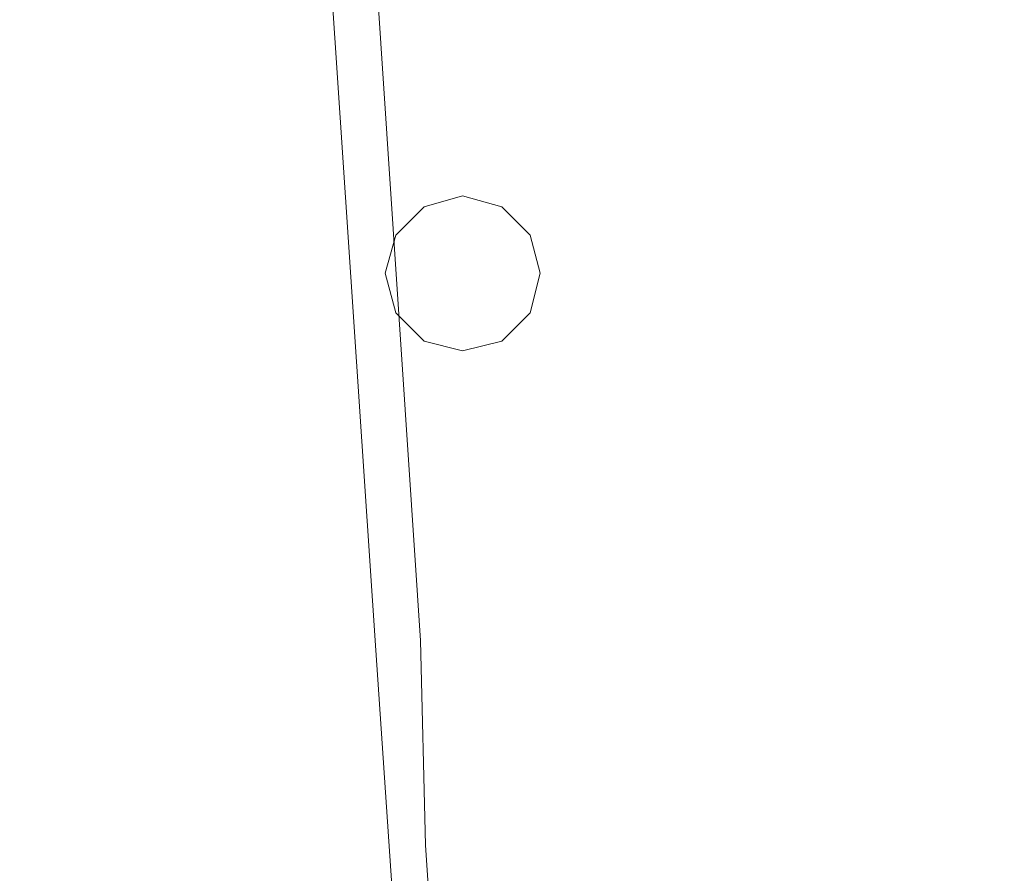
# Model space of a CAD drawing. Extents: x -0.182 to 0.181, y -0.645 to 0.
# Drawn here: x -0.137 to -0.057, y -0.361 to -0.292 of the extents above; entities that cross this region are included whole.
import ezdxf

# ---------------------------------------------------------------- set-up
doc = ezdxf.new("R2010")
doc.units = 0

msp = doc.modelspace()

# ---------------------------------------------------------------- linework, layer by layer
at = {"lineweight": 0}
for points, invisible_edges in [([(-0.114289, -0.192181, 0.027696), (-0.11799, -0.192181), (-0.10799, -0.342181)], 13), ([(-0.11799, -0.192181), (0.11799, -0.192181), (-0.10799, -0.342181)], 11), ([(-0.10799, -0.342181), (-0.104289, -0.342181, 0.027696), (-0.114289, -0.192181, 0.027696)], 13), ([(-0.104289, -0.342181, 0.027696), (-0.103186, -0.342181, 0.030196), (-0.114289, -0.192181, 0.027696)], 11), ([(-0.112181, -0.192181, 0.031078), (-0.114289, -0.192181, 0.027696), (-0.103186, -0.342181, 0.030196)], 15), ([(-0.103186, -0.342181, 0.030196), (-0.100882, -0.342181, 0.031789), (-0.112181, -0.192181, 0.031078)], 15), ([(-0.108186, -0.192181, 0.032377), (-0.112181, -0.192181, 0.031078), (-0.100882, -0.342181, 0.031789)], 15), ([(-0.100882, -0.342181, 0.031789), (-0.09799, -0.342181, 0.032181), (-0.108186, -0.192181, 0.032377)], 15), ([(-0.103799, -0.192181, 0.032181), (-0.108186, -0.192181, 0.032377), (-0.09799, -0.342181, 0.032181)], 15), ([(0.10799, -0.342181), (-0.10799, -0.342181), (0.11799, -0.192181)], 11), ([(-0.09799, -0.342181, 0.032181), (-0.095098, -0.342181, 0.032892), (-0.103799, -0.192181, 0.032181)], 15), ([(-0.099387, -0.192181, 0.032083), (-0.103799, -0.192181, 0.032181), (-0.095098, -0.342181, 0.032892)], 15), ([(-0.095098, -0.342181, 0.032892), (-0.092892, -0.342181, 0.034681), (-0.099387, -0.192181, 0.032083)], 15), ([(-0.09549, -0.192181, 0.033676), (-0.099387, -0.192181, 0.032083), (-0.092892, -0.342181, 0.034681)], 15), ([(-0.092892, -0.342181, 0.034681), (-0.091789, -0.342181, 0.037181), (-0.09549, -0.192181, 0.033676)], 15), ([(-0.09348, -0.192181, 0.037181), (-0.09549, -0.192181, 0.033676), (-0.091789, -0.342181, 0.037181)], 15), ([(-0.154877, -0.208995, 0.411593), (-0.157892, -0.223284, 0.411593), (0, -0.300098, 0.411593)], 14), ([(0, -0.300098, 0.411593), (0, -0.290294, 0.411593), (-0.154877, -0.208995, 0.411593)], 15), ([(-0.157892, -0.223284, 0.411593), (-0.159387, -0.237892, 0.411593), (0, -0.309877, 0.411593)], 14), ([(0, -0.309877, 0.411593), (0, -0.300098, 0.411593), (-0.157892, -0.223284, 0.411593)], 15), ([(-0.159387, -0.237892, 0.411593), (-0.161495, -0.252377, 0.411593), (0, -0.319583, 0.411593)], 14), ([(0, -0.319583, 0.411593), (0, -0.309877, 0.411593), (-0.159387, -0.237892, 0.411593)], 15), ([(-0.167377, -0.241789, 0.349681), (-0.169975, -0.299583, 0.349681), (0, -0.299681, 0.349681)], 15), ([(-0.167377, -0.241789, 0.389975), (-0.169975, -0.299583, 0.389975), (0, -0.299681, 0.389975)], 15), ([(0, -0.299681, 0.349681), (0, -0.241985, 0.349681), (-0.167377, -0.241789, 0.349681)], 15), ([(0, -0.299681, 0.389975), (0, -0.241985, 0.389975), (-0.167377, -0.241789, 0.389975)], 15), ([(-0.161495, -0.252377, 0.411593), (-0.163088, -0.266887, 0.411593), (0, -0.329387, 0.411593)], 14), ([(0, -0.329387, 0.411593), (0, -0.319583, 0.411593), (-0.161495, -0.252377, 0.411593)], 15), ([(-0.085294, -0.25549, 0.099093), (-0.086176, -0.290686, 0.088578), (-0.084191, -0.293897, 0.104485)], 15), ([(-0.084191, -0.293897, 0.104485), (-0.083186, -0.257696, 0.115784), (-0.085294, -0.25549, 0.099093)], 15), ([(-0.063799, -0.256176, 0.280196), (-0.064583, -0.292794, 0.268284), (-0.063578, -0.284093, 0.279877)], 15), ([(-0.064583, -0.292794, 0.268284), (-0.063799, -0.256176, 0.280196), (-0.064583, -0.265686, 0.269583)], 15), ([(-0.083186, -0.257696, 0.115784), (-0.084191, -0.293897, 0.104485), (-0.081985, -0.295686, 0.120882)], 15), ([(-0.081985, -0.295686, 0.120882), (-0.08098, -0.259093, 0.132696), (-0.083186, -0.257696, 0.115784)], 15), ([(-0.061078, -0.298676, 0.308799), (-0.060784, -0.257892, 0.314387), (-0.061691, -0.266691, 0.30299)], 15), ([(-0.060784, -0.257892, 0.314387), (-0.061078, -0.298676, 0.308799), (-0.059975, -0.29098, 0.321985)], 15), ([(-0.08098, -0.259093, 0.132696), (-0.081985, -0.295686, 0.120882), (-0.079779, -0.296299, 0.137377)], 15), ([(-0.079779, -0.296299, 0.137377), (-0.078799, -0.259975, 0.149681), (-0.08098, -0.259093, 0.132696)], 15), ([(-0.078799, -0.259975, 0.149681), (-0.079779, -0.296299, 0.137377), (-0.077598, -0.296495, 0.154093)], 15), ([(-0.077598, -0.296495, 0.154093), (-0.076593, -0.260588, 0.166691), (-0.078799, -0.259975, 0.149681)], 15), ([(-0.076593, -0.260588, 0.166691), (-0.077598, -0.296495, 0.154093), (-0.075392, -0.296495, 0.170686)], 15), ([(-0.075392, -0.296495, 0.170686), (-0.074387, -0.261078, 0.183897), (-0.076593, -0.260588, 0.166691)], 15), ([(-0.074387, -0.261078, 0.183897), (-0.075392, -0.296495, 0.170686), (-0.073186, -0.296495, 0.187279)], 15), ([(-0.073186, -0.296495, 0.187279), (-0.072181, -0.261397, 0.201176), (-0.074387, -0.261078, 0.183897)], 15), ([(-0.072181, -0.261397, 0.201176), (-0.073186, -0.296495, 0.187279), (-0.07098, -0.296593, 0.203995)], 15), ([(-0.07098, -0.296593, 0.203995), (-0.069975, -0.261691, 0.218676), (-0.072181, -0.261397, 0.201176)], 15), ([(-0.069975, -0.261691, 0.218676), (-0.07098, -0.296593, 0.203995), (-0.068897, -0.296593, 0.220588)], 15), ([(-0.068897, -0.296593, 0.220588), (-0.067794, -0.261789, 0.236397), (-0.069975, -0.261691, 0.218676)], 15), ([(-0.067794, -0.261789, 0.236397), (-0.068897, -0.296593, 0.220588), (-0.067696, -0.291397, 0.234485)], 15), ([(-0.064583, -0.265686, 0.269583), (-0.065588, -0.301397, 0.256593), (-0.064583, -0.292794, 0.268284)], 15), ([(-0.065588, -0.301397, 0.256593), (-0.064583, -0.265686, 0.269583), (-0.065588, -0.274779, 0.258578)], 15), ([(-0.163088, -0.266887, 0.411593), (-0.164387, -0.281495, 0.411593), (0, -0.339191, 0.411593)], 14), ([(0, -0.339191, 0.411593), (0, -0.329387, 0.411593), (-0.163088, -0.266887, 0.411593)], 15), ([(-0.062083, -0.306397, 0.295686), (-0.061691, -0.266691, 0.30299), (-0.062696, -0.275392, 0.291397)], 15), ([(-0.061691, -0.266691, 0.30299), (-0.062083, -0.306397, 0.295686), (-0.061078, -0.298676, 0.308799)], 15), ([(-0.092696, -0.267181, 0.037181), (-0.092377, -0.292181, 0.037181), (-0.091593, -0.302475, 0.043676)], 15), ([(-0.091593, -0.302475, 0.043676), (-0.091299, -0.274191, 0.047794), (-0.092696, -0.267181, 0.037181)], 15), ([(-0.091299, -0.274191, 0.047794), (-0.091593, -0.302475, 0.043676), (-0.09049, -0.312181, 0.052279)], 15), ([(-0.09049, -0.312181, 0.052279), (-0.089877, -0.280882, 0.059485), (-0.091299, -0.274191, 0.047794)], 15), ([(-0.065588, -0.274779, 0.258578), (-0.066593, -0.309779, 0.244485), (-0.065588, -0.301397, 0.256593)], 15), ([(-0.066593, -0.309779, 0.244485), (-0.065588, -0.274779, 0.258578), (-0.066593, -0.283578, 0.246985)], 15), ([(-0.099877, -0.294485, 0.320784), (-0.102696, -0.286593, 0.335196), (-0.084289, -0.275196, 0.335392)], 15), ([(-0.084289, -0.275196, 0.335392), (-0.081887, -0.284093, 0.321176), (-0.099877, -0.294485, 0.320784)], 15), ([(-0.063186, -0.314191, 0.282794), (-0.062696, -0.275392, 0.291397), (-0.063578, -0.284093, 0.279877)], 15), ([(-0.062696, -0.275392, 0.291397), (-0.063186, -0.314191, 0.282794), (-0.062083, -0.306397, 0.295686)], 15), ([(-0.07848, -0.293284, 0.307083), (-0.081887, -0.284093, 0.321176), (-0.062598, -0.275882, 0.321593)], 15), ([(-0.062598, -0.275882, 0.321593), (-0.059779, -0.285882, 0.307598), (-0.07848, -0.293284, 0.307083)], 15), ([(-0.057475, -0.320294, 0.348897), (-0.057696, -0.276176, 0.349093), (-0.058897, -0.28348, 0.335392)], 15), ([(-0.119289, -0.300196, 0.334975), (-0.120882, -0.294093, 0.349681), (-0.103995, -0.279289, 0.349681)], 15), ([(-0.103995, -0.279289, 0.349681), (-0.102696, -0.286593, 0.335196), (-0.119289, -0.300196, 0.334975)], 15), ([(-0.056299, -0.29598, 0.293578), (-0.059779, -0.285882, 0.307598), (-0.040294, -0.28049, 0.30799)], 15), ([(-0.089877, -0.280882, 0.059485), (-0.09049, -0.312181, 0.052279), (-0.088897, -0.320196, 0.063995)], 15), ([(-0.088897, -0.320196, 0.063995), (-0.088088, -0.286593, 0.073284), (-0.089877, -0.280882, 0.059485)], 15), ([(-0.164387, -0.281495, 0.411593), (-0.16549, -0.296078, 0.411593), (0, -0.348995, 0.411593)], 14), ([(0, -0.348995, 0.411593), (0, -0.339191, 0.411593), (-0.164387, -0.281495, 0.411593)], 15), ([(-0.066593, -0.283578, 0.246985), (-0.067696, -0.317892, 0.231985), (-0.066593, -0.309779, 0.244485)], 15), ([(-0.067696, -0.317892, 0.231985), (-0.066593, -0.283578, 0.246985), (-0.067696, -0.291397, 0.234485)], 15), ([(-0.058676, -0.327083, 0.334289), (-0.058897, -0.28348, 0.335392), (-0.059975, -0.29098, 0.321985)], 15), ([(-0.058897, -0.28348, 0.335392), (-0.058676, -0.327083, 0.334289), (-0.057475, -0.320294, 0.348897)], 15), ([(-0.09598, -0.302696, 0.306397), (-0.099877, -0.294485, 0.320784), (-0.081887, -0.284093, 0.321176)], 15), ([(-0.081887, -0.284093, 0.321176), (-0.07848, -0.293284, 0.307083), (-0.09598, -0.302696, 0.306397)], 15), ([(-0.064289, -0.321985, 0.269779), (-0.063578, -0.284093, 0.279877), (-0.064583, -0.292794, 0.268284)], 15), ([(-0.063578, -0.284093, 0.279877), (-0.064289, -0.321985, 0.269779), (-0.063186, -0.314191, 0.282794)], 15), ([(-0.074093, -0.302696, 0.292892), (-0.07848, -0.293284, 0.307083), (-0.059779, -0.285882, 0.307598)], 15), ([(-0.059779, -0.285882, 0.307598), (-0.056299, -0.29598, 0.293578), (-0.074093, -0.302696, 0.292892)], 15), ([(-0.116299, -0.306887, 0.320294), (-0.119289, -0.300196, 0.334975), (-0.102696, -0.286593, 0.335196)], 15), ([(-0.102696, -0.286593, 0.335196), (-0.099877, -0.294485, 0.320784), (-0.116299, -0.306887, 0.320294)], 15), ([(-0.088088, -0.286593, 0.073284), (-0.088897, -0.320196, 0.063995), (-0.087083, -0.32598, 0.078088)], 15), ([(-0.087083, -0.32598, 0.078088), (-0.086176, -0.290686, 0.088578), (-0.088088, -0.286593, 0.073284)], 15), ([(-0.086176, -0.290686, 0.088578), (-0.087083, -0.32598, 0.078088), (-0.085196, -0.330196, 0.093186)], 15), ([(-0.085196, -0.330196, 0.093186), (-0.084191, -0.293897, 0.104485), (-0.086176, -0.290686, 0.088578)], 15), ([(-0.059975, -0.333799, 0.319583), (-0.059975, -0.29098, 0.321985), (-0.061078, -0.298676, 0.308799)], 15), ([(-0.059975, -0.29098, 0.321985), (-0.059975, -0.333799, 0.319583), (-0.058676, -0.327083, 0.334289)], 15), ([(-0.068799, -0.325392, 0.218897), (-0.067696, -0.291397, 0.234485), (-0.068897, -0.296593, 0.220588)], 15), ([(-0.067696, -0.291397, 0.234485), (-0.068799, -0.325392, 0.218897), (-0.067696, -0.317892, 0.231985)], 15), ([(-0.092377, -0.292181, 0.037181), (-0.092083, -0.317181, 0.037181), (-0.091691, -0.329975, 0.04049)], 15), ([(-0.091691, -0.329975, 0.04049), (-0.091593, -0.302475, 0.043676), (-0.092377, -0.292181, 0.037181)], 15), ([(-0.09098, -0.311299, 0.292181), (-0.09598, -0.302696, 0.306397), (-0.07848, -0.293284, 0.307083)], 15), ([(-0.07848, -0.293284, 0.307083), (-0.074093, -0.302696, 0.292892), (-0.09098, -0.311299, 0.292181)], 15), ([(-0.065392, -0.329681, 0.256887), (-0.064583, -0.292794, 0.268284), (-0.065588, -0.301397, 0.256593)], 15), ([(-0.064583, -0.292794, 0.268284), (-0.065392, -0.329681, 0.256887), (-0.064289, -0.321985, 0.269779)], 15), ([(-0.133995, -0.315686, 0.334681), (-0.135686, -0.31098, 0.349681), (-0.120882, -0.294093, 0.349681)], 15), ([(-0.120882, -0.294093, 0.349681), (-0.119289, -0.300196, 0.334975), (-0.133995, -0.315686, 0.334681)], 15), ([(-0.084191, -0.293897, 0.104485), (-0.085196, -0.330196, 0.093186), (-0.08299, -0.332181, 0.109093)], 15), ([(-0.08299, -0.332181, 0.109093), (-0.081985, -0.295686, 0.120882), (-0.084191, -0.293897, 0.104485)], 15), ([(-0.111985, -0.314093, 0.305784), (-0.116299, -0.306887, 0.320294), (-0.099877, -0.294485, 0.320784)], 15), ([(-0.099877, -0.294485, 0.320784), (-0.09598, -0.302696, 0.306397), (-0.111985, -0.314093, 0.305784)], 15), ([(-0.081985, -0.295686, 0.120882), (-0.08299, -0.332181, 0.109093), (-0.080784, -0.332598, 0.125196)], 15), ([(-0.080784, -0.332598, 0.125196), (-0.079779, -0.296299, 0.137377), (-0.081985, -0.295686, 0.120882)], 15), ([(-0.16549, -0.296078, 0.411593), (-0.166691, -0.310686, 0.411593), (0, -0.358799, 0.411593)], 14), ([(0, -0.358799, 0.411593), (0, -0.348995, 0.411593), (-0.16549, -0.296078, 0.411593)], 15), ([(-0.079779, -0.296299, 0.137377), (-0.080784, -0.332598, 0.125196), (-0.07848, -0.332377, 0.141397)], 15), ([(-0.07848, -0.332377, 0.141397), (-0.077598, -0.296495, 0.154093), (-0.079779, -0.296299, 0.137377)], 15), ([(-0.077598, -0.296495, 0.154093), (-0.07848, -0.332377, 0.141397), (-0.076299, -0.331985, 0.157475)], 15), ([(-0.076299, -0.331985, 0.157475), (-0.075392, -0.296495, 0.170686), (-0.077598, -0.296495, 0.154093)], 15), ([(-0.075392, -0.296495, 0.170686), (-0.076299, -0.331985, 0.157475), (-0.074191, -0.331593, 0.17348)], 15), ([(-0.074191, -0.331593, 0.17348), (-0.073186, -0.296495, 0.187279), (-0.075392, -0.296495, 0.170686)], 15), ([(-0.073186, -0.296495, 0.187279), (-0.074191, -0.331593, 0.17348), (-0.071985, -0.331397, 0.189191)], 15), ([(-0.069093, -0.312181, 0.278897), (-0.074093, -0.302696, 0.292892), (-0.056299, -0.29598, 0.293578)], 15), ([(-0.071985, -0.331397, 0.189191), (-0.07098, -0.296593, 0.203995), (-0.073186, -0.296495, 0.187279)], 15), ([(-0.07098, -0.296593, 0.203995), (-0.071985, -0.331397, 0.189191), (-0.069975, -0.331495, 0.204681)], 15), ([(-0.069975, -0.331495, 0.204681), (-0.068897, -0.296593, 0.220588), (-0.07098, -0.296593, 0.203995)], 15), ([(-0.068897, -0.296593, 0.220588), (-0.069975, -0.331495, 0.204681), (-0.068799, -0.325392, 0.218897)], 15), ([(-0.056299, -0.29598, 0.293578), (-0.052181, -0.306176, 0.279681), (-0.069093, -0.312181, 0.278897)], 15), ([(-0.061176, -0.340588, 0.304975), (-0.061078, -0.298676, 0.308799), (-0.062083, -0.306397, 0.295686)], 15), ([(-0.061078, -0.298676, 0.308799), (-0.061176, -0.340588, 0.304975), (-0.059975, -0.333799, 0.319583)], 15), ([(-0.169975, -0.299583, 0.349681), (-0.171887, -0.357377, 0.349681), (0, -0.357475, 0.349681)], 15), ([(-0.169975, -0.299583, 0.389975), (-0.171887, -0.357377, 0.389975), (0, -0.357475, 0.389975)], 15), ([(0, -0.357475, 0.349681), (0, -0.299681, 0.349681), (-0.169975, -0.299583, 0.349681)], 15), ([(0, -0.357475, 0.389975), (0, -0.299681, 0.389975), (-0.169975, -0.299583, 0.389975)], 15), ([(-0.130784, -0.321176, 0.319877), (-0.133995, -0.315686, 0.334681), (-0.119289, -0.300196, 0.334975)], 15), ([(-0.119289, -0.300196, 0.334975), (-0.116299, -0.306887, 0.320294), (-0.130784, -0.321176, 0.319877)], 15), ([(-0.066495, -0.337475, 0.243799), (-0.065588, -0.301397, 0.256593), (-0.066593, -0.309779, 0.244485)], 15), ([(-0.065588, -0.301397, 0.256593), (-0.066495, -0.337475, 0.243799), (-0.065392, -0.329681, 0.256887)], 15), ([(-0.106593, -0.321789, 0.291397), (-0.111985, -0.314093, 0.305784), (-0.09598, -0.302696, 0.306397)], 15), ([(-0.09598, -0.302696, 0.306397), (-0.09098, -0.311299, 0.292181), (-0.106593, -0.321789, 0.291397)], 15), ([(-0.091593, -0.302475, 0.043676), (-0.091691, -0.329975, 0.04049), (-0.090882, -0.342181, 0.046397)], 15), ([(-0.090882, -0.342181, 0.046397), (-0.09049, -0.312181, 0.052279), (-0.091593, -0.302475, 0.043676)], 15), ([(-0.085294, -0.320098, 0.27799), (-0.09098, -0.311299, 0.292181), (-0.074093, -0.302696, 0.292892)], 15), ([(-0.074093, -0.302696, 0.292892), (-0.069093, -0.312181, 0.278897), (-0.085294, -0.320098, 0.27799)], 15), ([(-0.100882, -0.306078, 0.035196), (-0.103995, -0.306985, 0.035196), (-0.100882, -0.307279, 0.036176)], 14), ([(-0.103995, -0.306985, 0.035196), (-0.100882, -0.306078, 0.035196), (-0.103995, -0.306985, 0.032181)], 14), ([(-0.100882, -0.306078, 0.032181), (-0.103995, -0.306985, 0.032181), (-0.100882, -0.306078, 0.035196)], 15), ([(-0.100882, -0.306078, 0.035196), (-0.097696, -0.306985, 0.035196), (-0.100882, -0.306078, 0.032181)], 14), ([(-0.097696, -0.306985, 0.032181), (-0.100882, -0.306078, 0.032181), (-0.097696, -0.306985, 0.035196)], 15), ([(-0.100882, -0.307279, 0.036176), (-0.098284, -0.30799, 0.036176), (-0.100882, -0.306078, 0.035196)], 15), ([(-0.097696, -0.306985, 0.035196), (-0.100882, -0.306078, 0.035196), (-0.098284, -0.30799, 0.036176)], 14), ([(-0.063676, -0.321789, 0.264877), (-0.069093, -0.312181, 0.278897), (-0.052181, -0.306176, 0.279681)], 15), ([(-0.052181, -0.306176, 0.279681), (-0.047794, -0.316495, 0.265784), (-0.063676, -0.321789, 0.264877)], 15), ([(-0.126299, -0.327279, 0.305098), (-0.130784, -0.321176, 0.319877), (-0.116299, -0.306887, 0.320294)], 15), ([(-0.116299, -0.306887, 0.320294), (-0.111985, -0.314093, 0.305784), (-0.126299, -0.327279, 0.305098)], 15), ([(-0.106299, -0.309289, 0.035196), (-0.103995, -0.306985, 0.035196), (-0.106299, -0.309289, 0.032181)], 14), ([(-0.103995, -0.306985, 0.032181), (-0.106299, -0.309289, 0.032181), (-0.103995, -0.306985, 0.035196)], 15), ([(-0.103995, -0.306985, 0.035196), (-0.106299, -0.309289, 0.035196), (-0.103382, -0.30799, 0.036176)], 14), ([(-0.103382, -0.30799, 0.036176), (-0.100882, -0.307279, 0.036176), (-0.103995, -0.306985, 0.035196)], 15), ([(-0.098284, -0.30799, 0.036176), (-0.096495, -0.309877, 0.036176), (-0.097696, -0.306985, 0.035196)], 15), ([(-0.095392, -0.309289, 0.035196), (-0.097696, -0.306985, 0.035196), (-0.096495, -0.309877, 0.036176)], 14), ([(-0.097696, -0.306985, 0.035196), (-0.095392, -0.309289, 0.035196), (-0.097696, -0.306985, 0.032181)], 14), ([(-0.095392, -0.309289, 0.032181), (-0.097696, -0.306985, 0.032181), (-0.095392, -0.309289, 0.035196)], 15), ([(-0.062377, -0.347279, 0.290294), (-0.062083, -0.306397, 0.295686), (-0.063186, -0.314191, 0.282794)], 15), ([(-0.062083, -0.306397, 0.295686), (-0.062377, -0.347279, 0.290294), (-0.061176, -0.340588, 0.304975)], 15), ([(-0.10598, -0.312377, 0.036176), (-0.105294, -0.314975, 0.036176), (-0.100882, -0.307279, 0.036176)], 15), ([(-0.100882, -0.307279, 0.036176), (-0.103382, -0.30799, 0.036176), (-0.10598, -0.312377, 0.036176)], 15), ([(-0.098284, -0.30799, 0.036176), (-0.100882, -0.307279, 0.036176), (-0.105294, -0.314975, 0.036176)], 15), ([(-0.105294, -0.309877, 0.036176), (-0.103382, -0.30799, 0.036176), (-0.106299, -0.309289, 0.035196)], 15), ([(-0.105294, -0.309877, 0.036176), (-0.10598, -0.312377, 0.036176), (-0.103382, -0.30799, 0.036176)], 15), ([(-0.105294, -0.314975, 0.036176), (-0.103382, -0.316789, 0.036176), (-0.098284, -0.30799, 0.036176)], 15), ([(-0.096495, -0.309877, 0.036176), (-0.098284, -0.30799, 0.036176), (-0.103382, -0.316789, 0.036176)], 15), ([(-0.106299, -0.309289, 0.035196), (-0.107181, -0.312377, 0.035196), (-0.105294, -0.309877, 0.036176)], 14), ([(-0.107181, -0.312377, 0.035196), (-0.106299, -0.309289, 0.035196), (-0.107181, -0.312377, 0.032181)], 14), ([(-0.106299, -0.309289, 0.032181), (-0.107181, -0.312377, 0.032181), (-0.106299, -0.309289, 0.035196)], 15), ([(-0.096495, -0.309877, 0.036176), (-0.095784, -0.312377, 0.036176), (-0.095392, -0.309289, 0.035196)], 15), ([(-0.094583, -0.312377, 0.035196), (-0.095392, -0.309289, 0.035196), (-0.095784, -0.312377, 0.036176)], 14), ([(-0.095392, -0.309289, 0.035196), (-0.094583, -0.312377, 0.035196), (-0.095392, -0.309289, 0.032181)], 14), ([(-0.094583, -0.312377, 0.032181), (-0.095392, -0.309289, 0.032181), (-0.094583, -0.312377, 0.035196)], 15), ([(-0.10598, -0.312377, 0.036176), (-0.105294, -0.309877, 0.036176), (-0.107181, -0.312377, 0.035196)], 15), ([(-0.103382, -0.316789, 0.036176), (-0.100882, -0.317475, 0.036176), (-0.096495, -0.309877, 0.036176)], 15), ([(-0.095784, -0.312377, 0.036176), (-0.096495, -0.309877, 0.036176), (-0.100882, -0.317475, 0.036176)], 15), ([(-0.067598, -0.345098, 0.230588), (-0.066593, -0.309779, 0.244485), (-0.067696, -0.317892, 0.231985)], 15), ([(-0.066593, -0.309779, 0.244485), (-0.067598, -0.345098, 0.230588), (-0.066495, -0.337475, 0.243799)], 15), ([(-0.166691, -0.310686, 0.411593), (-0.168088, -0.325294, 0.411593), (0, -0.368578, 0.411593)], 14), ([(0, -0.368578, 0.411593), (0, -0.358799, 0.411593), (-0.166691, -0.310686, 0.411593)], 15), ([(-0.146397, -0.33299, 0.334485), (-0.148284, -0.329583, 0.349681), (-0.135686, -0.31098, 0.349681)], 15), ([(-0.135686, -0.31098, 0.349681), (-0.133995, -0.315686, 0.334681), (-0.146397, -0.33299, 0.334485)], 15), ([(-0.100392, -0.329681, 0.277083), (-0.106593, -0.321789, 0.291397), (-0.09098, -0.311299, 0.292181)], 15), ([(-0.09098, -0.311299, 0.292181), (-0.085294, -0.320098, 0.27799), (-0.100392, -0.329681, 0.277083)], 15), ([(-0.107181, -0.312377, 0.035196), (-0.106299, -0.315588, 0.035196), (-0.10598, -0.312377, 0.036176)], 14), ([(-0.106299, -0.315588, 0.035196), (-0.107181, -0.312377, 0.035196), (-0.106299, -0.315588, 0.032181)], 14), ([(-0.107181, -0.312377, 0.032181), (-0.106299, -0.315588, 0.032181), (-0.107181, -0.312377, 0.035196)], 15), ([(-0.105294, -0.314975, 0.036176), (-0.10598, -0.312377, 0.036176), (-0.106299, -0.315588, 0.035196)], 15), ([(-0.100882, -0.317475, 0.036176), (-0.098284, -0.316789, 0.036176), (-0.095784, -0.312377, 0.036176)], 15), ([(-0.096495, -0.314975, 0.036176), (-0.095784, -0.312377, 0.036176), (-0.098284, -0.316789, 0.036176)], 15), ([(-0.095784, -0.312377, 0.036176), (-0.096495, -0.314975, 0.036176), (-0.094583, -0.312377, 0.035196)], 15), ([(-0.095392, -0.315588, 0.035196), (-0.094583, -0.312377, 0.035196), (-0.096495, -0.314975, 0.036176)], 14), ([(-0.094583, -0.312377, 0.035196), (-0.095392, -0.315588, 0.035196), (-0.094583, -0.312377, 0.032181)], 14), ([(-0.095392, -0.315588, 0.032181), (-0.094583, -0.312377, 0.032181), (-0.095392, -0.315588, 0.035196)], 15), ([(-0.09049, -0.312181, 0.052279), (-0.090882, -0.342181, 0.046397), (-0.089485, -0.352181, 0.056299)], 15), ([(-0.089485, -0.352181, 0.056299), (-0.088897, -0.320196, 0.063995), (-0.09049, -0.312181, 0.052279)], 15), ([(-0.078995, -0.328995, 0.263995), (-0.085294, -0.320098, 0.27799), (-0.069093, -0.312181, 0.278897)], 15), ([(-0.069093, -0.312181, 0.278897), (-0.063676, -0.321789, 0.264877), (-0.078995, -0.328995, 0.263995)], 15), ([(-0.120686, -0.333897, 0.29049), (-0.126299, -0.327279, 0.305098), (-0.111985, -0.314093, 0.305784)], 15), ([(-0.111985, -0.314093, 0.305784), (-0.106593, -0.321789, 0.291397), (-0.120686, -0.333897, 0.29049)], 15), ([(-0.063578, -0.354093, 0.275686), (-0.063186, -0.314191, 0.282794), (-0.064289, -0.321985, 0.269779)], 15), ([(-0.063186, -0.314191, 0.282794), (-0.063578, -0.354093, 0.275686), (-0.062377, -0.347279, 0.290294)], 15), ([(-0.106299, -0.315588, 0.035196), (-0.103995, -0.317892, 0.035196), (-0.105294, -0.314975, 0.036176)], 14), ([(-0.103382, -0.316789, 0.036176), (-0.105294, -0.314975, 0.036176), (-0.103995, -0.317892, 0.035196)], 15), ([(-0.096495, -0.314975, 0.036176), (-0.098284, -0.316789, 0.036176), (-0.095392, -0.315588, 0.035196)], 15), ([(-0.143088, -0.337279, 0.319387), (-0.146397, -0.33299, 0.334485), (-0.133995, -0.315686, 0.334681)], 15), ([(-0.133995, -0.315686, 0.334681), (-0.130784, -0.321176, 0.319877), (-0.143088, -0.337279, 0.319387)], 15), ([(-0.103995, -0.317892, 0.035196), (-0.106299, -0.315588, 0.035196), (-0.103995, -0.317892, 0.032181)], 14), ([(-0.106299, -0.315588, 0.032181), (-0.103995, -0.317892, 0.032181), (-0.106299, -0.315588, 0.035196)], 15), ([(-0.097696, -0.317892, 0.035196), (-0.095392, -0.315588, 0.035196), (-0.098284, -0.316789, 0.036176)], 14), ([(-0.095392, -0.315588, 0.035196), (-0.097696, -0.317892, 0.035196), (-0.095392, -0.315588, 0.032181)], 14), ([(-0.097696, -0.317892, 0.032181), (-0.095392, -0.315588, 0.032181), (-0.097696, -0.317892, 0.035196)], 15), ([(-0.057892, -0.331397, 0.251078), (-0.063676, -0.321789, 0.264877), (-0.047794, -0.316495, 0.265784)], 15), ([(-0.047794, -0.316495, 0.265784), (-0.043186, -0.326691, 0.251887), (-0.057892, -0.331397, 0.251078)], 15), ([(-0.103995, -0.317892, 0.035196), (-0.100882, -0.318676, 0.035196), (-0.103382, -0.316789, 0.036176)], 14), ([(-0.100882, -0.317475, 0.036176), (-0.103382, -0.316789, 0.036176), (-0.100882, -0.318676, 0.035196)], 15), ([(-0.098284, -0.316789, 0.036176), (-0.100882, -0.317475, 0.036176), (-0.097696, -0.317892, 0.035196)], 15), ([(-0.092083, -0.317181, 0.037181), (-0.091789, -0.342181, 0.037181), (-0.091495, -0.356176, 0.039093)], 15), ([(-0.091495, -0.356176, 0.039093), (-0.091691, -0.329975, 0.04049), (-0.092083, -0.317181, 0.037181)], 15), ([(-0.100882, -0.318676, 0.035196), (-0.103995, -0.317892, 0.035196), (-0.100882, -0.318676, 0.032181)], 14), ([(-0.103995, -0.317892, 0.032181), (-0.100882, -0.318676, 0.032181), (-0.103995, -0.317892, 0.035196)], 15), ([(-0.100882, -0.318676, 0.035196), (-0.097696, -0.317892, 0.035196), (-0.100882, -0.317475, 0.036176)], 14), ([(-0.097696, -0.317892, 0.035196), (-0.100882, -0.318676, 0.035196), (-0.097696, -0.317892, 0.032181)], 14), ([(-0.100882, -0.318676, 0.032181), (-0.097696, -0.317892, 0.032181), (-0.100882, -0.318676, 0.035196)], 15), ([(-0.068676, -0.352475, 0.217083), (-0.067696, -0.317892, 0.231985), (-0.068799, -0.325392, 0.218897)], 15), ([(-0.067696, -0.317892, 0.231985), (-0.068676, -0.352475, 0.217083), (-0.067598, -0.345098, 0.230588)], 15), ([(-0.093382, -0.337794, 0.26299), (-0.100392, -0.329681, 0.277083), (-0.085294, -0.320098, 0.27799)], 15), ([(-0.085294, -0.320098, 0.27799), (-0.078995, -0.328995, 0.263995), (-0.093382, -0.337794, 0.26299)], 15), ([(-0.088897, -0.320196, 0.063995), (-0.089485, -0.352181, 0.056299), (-0.087794, -0.359387, 0.068995)], 15), ([(-0.087794, -0.359387, 0.068995), (-0.087083, -0.32598, 0.078088), (-0.088897, -0.320196, 0.063995)], 15), ([(-0.138578, -0.342181, 0.304485), (-0.143088, -0.337279, 0.319387), (-0.130784, -0.321176, 0.319877)], 15), ([(-0.130784, -0.321176, 0.319877), (-0.126299, -0.327279, 0.305098), (-0.138578, -0.342181, 0.304485)], 15), ([(-0.114093, -0.340882, 0.276176), (-0.120686, -0.333897, 0.29049), (-0.106593, -0.321789, 0.291397)], 15), ([(-0.106593, -0.321789, 0.291397), (-0.100392, -0.329681, 0.277083), (-0.114093, -0.340882, 0.276176)], 15), ([(-0.072279, -0.337892, 0.250098), (-0.078995, -0.328995, 0.263995), (-0.063676, -0.321789, 0.264877)], 15), ([(-0.063676, -0.321789, 0.264877), (-0.057892, -0.331397, 0.251078), (-0.072279, -0.337892, 0.250098)], 15), ([(-0.064779, -0.360784, 0.26098), (-0.064289, -0.321985, 0.269779), (-0.065392, -0.329681, 0.256887)], 15), ([(-0.064289, -0.321985, 0.269779), (-0.064779, -0.360784, 0.26098), (-0.063578, -0.354093, 0.275686)], 15), ([(-0.168088, -0.325294, 0.411593), (-0.169583, -0.339779, 0.411593), (0, -0.378284, 0.411593)], 14), ([(0, -0.378284, 0.411593), (0, -0.368578, 0.411593), (-0.168088, -0.325294, 0.411593)], 15), ([(-0.069877, -0.359681, 0.203284), (-0.068799, -0.325392, 0.218897), (-0.069975, -0.331495, 0.204681)], 15), ([(-0.068799, -0.325392, 0.218897), (-0.069877, -0.359681, 0.203284), (-0.068676, -0.352475, 0.217083)], 15), ([(-0.087083, -0.32598, 0.078088), (-0.087794, -0.359387, 0.068995), (-0.08598, -0.364681, 0.083088)], 15), ([(-0.08598, -0.364681, 0.083088), (-0.085196, -0.330196, 0.093186), (-0.087083, -0.32598, 0.078088)], 15), ([(-0.052181, -0.340882, 0.237279), (-0.057892, -0.331397, 0.251078), (-0.043186, -0.326691, 0.251887)], 15), ([(-0.132794, -0.347696, 0.289779), (-0.138578, -0.342181, 0.304485), (-0.126299, -0.327279, 0.305098)], 15), ([(-0.126299, -0.327279, 0.305098), (-0.120686, -0.333897, 0.29049), (-0.132794, -0.347696, 0.289779)], 15), ([(-0.08598, -0.345784, 0.249093), (-0.093382, -0.337794, 0.26299), (-0.078995, -0.328995, 0.263995)], 15), ([(-0.078995, -0.328995, 0.263995), (-0.072279, -0.337892, 0.250098), (-0.08598, -0.345784, 0.249093)], 15), ([(-0.106691, -0.347892, 0.261985), (-0.114093, -0.340882, 0.276176), (-0.100392, -0.329681, 0.277083)], 15), ([(-0.100392, -0.329681, 0.277083), (-0.093382, -0.337794, 0.26299), (-0.106691, -0.347892, 0.261985)], 15), ([(-0.091691, -0.329975, 0.04049), (-0.091495, -0.356176, 0.039093), (-0.090882, -0.369583, 0.043382)], 15), ([(-0.090882, -0.369583, 0.043382), (-0.090882, -0.342181, 0.046397), (-0.091691, -0.329975, 0.04049)], 15), ([(-0.085196, -0.330196, 0.093186), (-0.08598, -0.364681, 0.083088), (-0.083897, -0.367181, 0.098186)], 15), ([(-0.083897, -0.367181, 0.098186), (-0.08299, -0.332181, 0.109093), (-0.085196, -0.330196, 0.093186)], 15), ([(-0.066078, -0.367475, 0.246299), (-0.065392, -0.329681, 0.256887), (-0.066495, -0.337475, 0.243799)], 15), ([(-0.065392, -0.329681, 0.256887), (-0.066078, -0.367475, 0.246299), (-0.064779, -0.360784, 0.26098)], 15), ([(-0.075098, -0.366495, 0.159387), (-0.074191, -0.331593, 0.17348), (-0.076299, -0.331985, 0.157475)], 15), ([(-0.074191, -0.331593, 0.17348), (-0.075098, -0.366495, 0.159387), (-0.073088, -0.366299, 0.174289)], 15), ([(-0.073088, -0.366299, 0.174289), (-0.071985, -0.331397, 0.189191), (-0.074191, -0.331593, 0.17348)], 15), ([(-0.071985, -0.331397, 0.189191), (-0.073088, -0.366299, 0.174289), (-0.071078, -0.366299, 0.188897)], 15), ([(-0.06549, -0.346593, 0.236397), (-0.072279, -0.337892, 0.250098), (-0.057892, -0.331397, 0.251078)], 15), ([(-0.071078, -0.366299, 0.188897), (-0.069975, -0.331495, 0.204681), (-0.071985, -0.331397, 0.189191)], 15), ([(-0.069975, -0.331495, 0.204681), (-0.071078, -0.366299, 0.188897), (-0.069877, -0.359681, 0.203284)], 15), ([(-0.057892, -0.331397, 0.251078), (-0.052181, -0.340882, 0.237279), (-0.06549, -0.346593, 0.236397)], 15), ([(-0.08299, -0.332181, 0.109093), (-0.083897, -0.367181, 0.098186), (-0.081691, -0.367696, 0.113578)], 15), ([(-0.081691, -0.367696, 0.113578), (-0.080784, -0.332598, 0.125196), (-0.08299, -0.332181, 0.109093)], 15), ([(-0.080784, -0.332598, 0.125196), (-0.081691, -0.367696, 0.113578), (-0.079485, -0.367377, 0.128995)], 15), ([(-0.079485, -0.367377, 0.128995), (-0.07848, -0.332377, 0.141397), (-0.080784, -0.332598, 0.125196)], 15), ([(-0.07848, -0.332377, 0.141397), (-0.079485, -0.367377, 0.128995), (-0.077279, -0.366887, 0.144289)], 15), ([(-0.077279, -0.366887, 0.144289), (-0.076299, -0.331985, 0.157475), (-0.07848, -0.332377, 0.141397)], 15), ([(-0.076299, -0.331985, 0.157475), (-0.077279, -0.366887, 0.144289), (-0.075098, -0.366495, 0.159387)], 15), ([(-0.126078, -0.353382, 0.275294), (-0.132794, -0.347696, 0.289779), (-0.120686, -0.333897, 0.29049)], 15), ([(-0.120686, -0.333897, 0.29049), (-0.114093, -0.340882, 0.276176), (-0.126078, -0.353382, 0.275294)], 15), ([(-0.098799, -0.354975, 0.248088), (-0.106691, -0.347892, 0.261985), (-0.093382, -0.337794, 0.26299)], 15), ([(-0.093382, -0.337794, 0.26299), (-0.08598, -0.345784, 0.249093), (-0.098799, -0.354975, 0.248088)], 15), ([(-0.078284, -0.353676, 0.23549), (-0.08598, -0.345784, 0.249093), (-0.072279, -0.337892, 0.250098)], 15), ([(-0.072279, -0.337892, 0.250098), (-0.06549, -0.346593, 0.236397), (-0.078284, -0.353676, 0.23549)], 15), ([(-0.067279, -0.374191, 0.231691), (-0.066495, -0.337475, 0.243799), (-0.067598, -0.345098, 0.230588)], 15), ([(-0.066495, -0.337475, 0.243799), (-0.067279, -0.374191, 0.231691), (-0.066078, -0.367475, 0.246299)], 15), ([(-0.169583, -0.339779, 0.411593), (-0.171176, -0.354387, 0.411593), (0, -0.388088, 0.411593)], 14), ([(0, -0.388088, 0.411593), (0, -0.378284, 0.411593), (-0.169583, -0.339779, 0.411593)], 15), ([(-0.11848, -0.359387, 0.261078), (-0.126078, -0.353382, 0.275294), (-0.114093, -0.340882, 0.276176)], 15), ([(-0.114093, -0.340882, 0.276176), (-0.106691, -0.347892, 0.261985), (-0.11848, -0.359387, 0.261078)], 15), ([(-0.058676, -0.355196, 0.222892), (-0.06549, -0.346593, 0.236397), (-0.052181, -0.340882, 0.237279)], 15), ([(-0.052181, -0.340882, 0.237279), (-0.046593, -0.350196, 0.223676), (-0.058676, -0.355196, 0.222892)], 15), ([(-0.138578, -0.342181, 0.304485), (-0.132794, -0.347696, 0.289779), (-0.142892, -0.362892, 0.289093)], 15), ([(-0.10799, -0.342181), (-0.106593, -0.357083, 0.005784), (-0.103897, -0.358799, 0.030196)], 15), ([(-0.103897, -0.358799, 0.030196), (-0.104289, -0.342181, 0.027696), (-0.10799, -0.342181)], 14), ([(-0.106593, -0.357083, 0.005784), (-0.10799, -0.342181), (-0.106299, -0.366985)], 13), ([(-0.10799, -0.342181), (0.10799, -0.342181), (-0.102083, -0.431176)], 15), ([(-0.103186, -0.342181, 0.030196), (-0.104289, -0.342181, 0.027696), (-0.103897, -0.358799, 0.030196)], 13), ([(-0.103897, -0.358799, 0.030196), (-0.102794, -0.358676, 0.032598), (-0.103186, -0.342181, 0.030196)], 15), ([(-0.100882, -0.342181, 0.031789), (-0.103186, -0.342181, 0.030196), (-0.102794, -0.358676, 0.032598)], 15), ([(-0.102794, -0.358676, 0.032598), (-0.10049, -0.358382, 0.034191), (-0.100882, -0.342181, 0.031789)], 15), ([(0.102083, -0.431176), (-0.102083, -0.431176), (0.10799, -0.342181)], 15), ([(-0.09799, -0.342181, 0.032181), (-0.100882, -0.342181, 0.031789), (-0.10049, -0.358382, 0.034191)], 15), ([(-0.10049, -0.358382, 0.034191), (-0.097598, -0.35799, 0.034485), (-0.09799, -0.342181, 0.032181)], 15), ([(-0.095098, -0.342181, 0.032892), (-0.09799, -0.342181, 0.032181), (-0.097598, -0.35799, 0.034485)], 15), ([(-0.097598, -0.35799, 0.034485), (-0.094779, -0.357598, 0.035098), (-0.095098, -0.342181, 0.032892)], 15), ([(-0.092892, -0.342181, 0.034681), (-0.095098, -0.342181, 0.032892), (-0.094779, -0.357598, 0.035098)], 15), ([(-0.094779, -0.357598, 0.035098), (-0.092598, -0.357279, 0.036789), (-0.092892, -0.342181, 0.034681)], 15), ([(-0.091789, -0.342181, 0.037181), (-0.092892, -0.342181, 0.034681), (-0.092598, -0.357279, 0.036789)], 15), ([(-0.092598, -0.357279, 0.036789), (-0.091495, -0.357181, 0.039289), (-0.091789, -0.342181, 0.037181)], 15), ([(-0.090882, -0.342181, 0.046397), (-0.090882, -0.369583, 0.043382), (-0.089681, -0.380882, 0.051691)], 15), ([(-0.089681, -0.380882, 0.051691), (-0.089485, -0.352181, 0.056299), (-0.090882, -0.342181, 0.046397)], 15), ([(-0.06848, -0.38098, 0.216985), (-0.067598, -0.345098, 0.230588), (-0.068676, -0.352475, 0.217083)], 15), ([(-0.067598, -0.345098, 0.230588), (-0.06848, -0.38098, 0.216985), (-0.067279, -0.374191, 0.231691)], 15), ([(-0.090392, -0.361887, 0.234485), (-0.098799, -0.354975, 0.248088), (-0.08598, -0.345784, 0.249093)], 15), ([(-0.08598, -0.345784, 0.249093), (-0.078284, -0.353676, 0.23549), (-0.090392, -0.361887, 0.234485)], 15), ([(-0.07049, -0.361397, 0.222083), (-0.078284, -0.353676, 0.23549), (-0.06549, -0.346593, 0.236397)], 15), ([(-0.06549, -0.346593, 0.236397), (-0.058676, -0.355196, 0.222892), (-0.07049, -0.361397, 0.222083)], 15), ([(-0.136078, -0.367377, 0.274485), (-0.142892, -0.362892, 0.289093), (-0.132794, -0.347696, 0.289779)], 15), ([(-0.132794, -0.347696, 0.289779), (-0.126078, -0.353382, 0.275294), (-0.136078, -0.367377, 0.274485)], 15), ([(-0.110196, -0.365294, 0.247181), (-0.11848, -0.359387, 0.261078), (-0.106691, -0.347892, 0.261985)], 15), ([(-0.106691, -0.347892, 0.261985), (-0.098799, -0.354975, 0.248088), (-0.110196, -0.365294, 0.247181)], 15), ([(-0.052181, -0.363284, 0.209681), (-0.058676, -0.355196, 0.222892), (-0.046593, -0.350196, 0.223676)], 15), ([(-0.089485, -0.352181, 0.056299), (-0.089681, -0.380882, 0.051691), (-0.088186, -0.389289, 0.06299)], 15), ([(-0.088186, -0.389289, 0.06299), (-0.087794, -0.359387, 0.068995), (-0.089485, -0.352181, 0.056299)], 15), ([(-0.069681, -0.387696, 0.202377), (-0.068676, -0.352475, 0.217083), (-0.069877, -0.359681, 0.203284)], 15), ([(-0.068676, -0.352475, 0.217083), (-0.069681, -0.387696, 0.202377), (-0.06848, -0.38098, 0.216985)], 15), ([(-0.128382, -0.372083, 0.260196), (-0.136078, -0.367377, 0.274485), (-0.126078, -0.353382, 0.275294)], 15), ([(-0.126078, -0.353382, 0.275294), (-0.11848, -0.359387, 0.261078), (-0.128382, -0.372083, 0.260196)], 15), ([(-0.081691, -0.368382, 0.221299), (-0.090392, -0.361887, 0.234485), (-0.078284, -0.353676, 0.23549)], 15), ([(-0.078284, -0.353676, 0.23549), (-0.07049, -0.361397, 0.222083), (-0.081691, -0.368382, 0.221299)], 15), ([(-0.171176, -0.354387, 0.411593), (-0.17299, -0.368897, 0.411593), (0, -0.397892, 0.411593)], 14), ([(0, -0.397892, 0.411593), (0, -0.388088, 0.411593), (-0.171176, -0.354387, 0.411593)], 15), ([(-0.101397, -0.37098, 0.233578), (-0.110196, -0.365294, 0.247181), (-0.098799, -0.354975, 0.248088)], 15), ([(-0.098799, -0.354975, 0.248088), (-0.090392, -0.361887, 0.234485), (-0.101397, -0.37098, 0.233578)], 15), ([(-0.062794, -0.36848, 0.208995), (-0.07049, -0.361397, 0.222083), (-0.058676, -0.355196, 0.222892)], 15), ([(-0.058676, -0.355196, 0.222892), (-0.052181, -0.363284, 0.209681), (-0.062794, -0.36848, 0.208995)], 15), ([(-0.171887, -0.357377, 0.349681), (-0.17299, -0.415196, 0.349681), (0, -0.415196, 0.349681)], 15), ([(-0.171887, -0.357377, 0.389975), (-0.17299, -0.415196, 0.389975), (0, -0.415196, 0.389975)], 15), ([(0, -0.415196, 0.349681), (0, -0.357475, 0.349681), (-0.171887, -0.357377, 0.349681)], 15), ([(0, -0.415196, 0.389975), (0, -0.357475, 0.389975), (-0.171887, -0.357377, 0.389975)], 15), ([(-0.106299, -0.366985), (-0.105392, -0.378676, 0.003897), (-0.106593, -0.357083, 0.005784)], 15), ([(-0.106593, -0.357083, 0.005784), (-0.104485, -0.374289, 0.018897), (-0.102892, -0.374289, 0.036299)], 15), ([(-0.102892, -0.374289, 0.036299), (-0.103897, -0.358799, 0.030196), (-0.106593, -0.357083, 0.005784)], 14), ([(-0.104485, -0.374289, 0.018897), (-0.106593, -0.357083, 0.005784), (-0.105392, -0.378676, 0.003897)], 15), ([(-0.092598, -0.357279, 0.036789), (-0.094779, -0.357598, 0.035098), (-0.093995, -0.372083, 0.04049)], 15), ([(-0.093995, -0.372083, 0.04049), (-0.091887, -0.371593, 0.041985), (-0.092598, -0.357279, 0.036789)], 15), ([(-0.091495, -0.357181, 0.039289), (-0.092598, -0.357279, 0.036789), (-0.091887, -0.371593, 0.041985)], 15), ([(-0.091887, -0.371593, 0.041985), (-0.090784, -0.371299, 0.044289), (-0.091495, -0.357181, 0.039289)], 15), ([(-0.097598, -0.35799, 0.034485), (-0.10049, -0.358382, 0.034191), (-0.099583, -0.373382, 0.039975)], 15), ([(-0.099583, -0.373382, 0.039975), (-0.096789, -0.372794, 0.040098), (-0.097598, -0.35799, 0.034485)], 15), ([(-0.094779, -0.357598, 0.035098), (-0.097598, -0.35799, 0.034485), (-0.096789, -0.372794, 0.040098)], 15), ([(-0.096789, -0.372794, 0.040098), (-0.093995, -0.372083, 0.04049), (-0.094779, -0.357598, 0.035098)], 15), ([(-0.102794, -0.358676, 0.032598), (-0.103897, -0.358799, 0.030196), (-0.102892, -0.374289, 0.036299)], 13), ([(-0.102892, -0.374289, 0.036299), (-0.101789, -0.373995, 0.038578), (-0.102794, -0.358676, 0.032598)], 15), ([(-0.10049, -0.358382, 0.034191), (-0.102794, -0.358676, 0.032598), (-0.101789, -0.373995, 0.038578)], 15), ([(-0.101789, -0.373995, 0.038578), (-0.099583, -0.373382, 0.039975), (-0.10049, -0.358382, 0.034191)], 15), ([(-0.119877, -0.376789, 0.246299), (-0.128382, -0.372083, 0.260196), (-0.11848, -0.359387, 0.261078)], 15), ([(-0.11848, -0.359387, 0.261078), (-0.110196, -0.365294, 0.247181), (-0.119877, -0.376789, 0.246299)], 15), ([(-0.087794, -0.359387, 0.068995), (-0.088186, -0.389289, 0.06299), (-0.086495, -0.395686, 0.07549)], 15), ([(-0.086495, -0.395686, 0.07549), (-0.08598, -0.364681, 0.083088), (-0.087794, -0.359387, 0.068995)], 15), ([(-0.070882, -0.394387, 0.187696), (-0.069877, -0.359681, 0.203284), (-0.071078, -0.366299, 0.188897)], 15), ([(-0.069877, -0.359681, 0.203284), (-0.070882, -0.394387, 0.187696), (-0.069681, -0.387696, 0.202377)], 15)]:
    msp.add_3dface(points, dxfattribs=dict(at, invisible_edges=invisible_edges))

doc.saveas('drawing.dxf')
